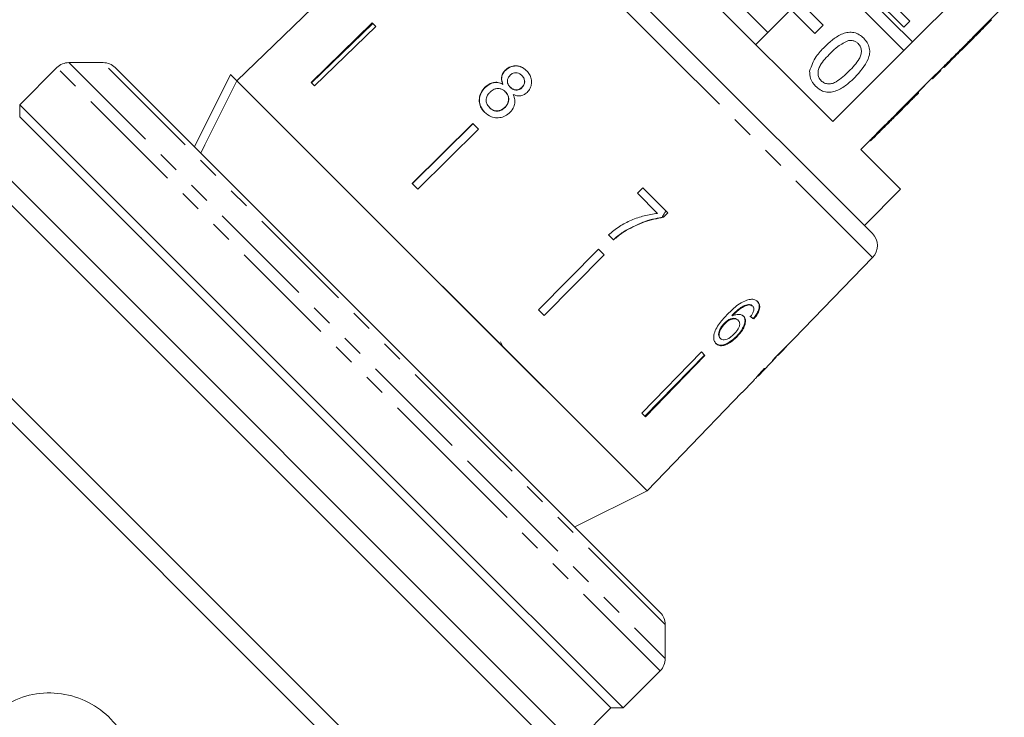
# Model space of a CAD drawing. Units: millimetres. Extents: x -93 to 565, y -45 to 358.
# Drawn here: x -31 to 26, y 238 to 279 of the extents above; entities that cross this region are included whole.
import ezdxf

# ---------------------------------------------------------------- set-up
doc = ezdxf.new("R2010")
doc.units = ezdxf.units.MM
doc.linetypes.add('PHANTOM', pattern=[12.7, 6.35, -1.27, 1.27, -1.27, 1.27, -1.27])

msp = doc.modelspace()

# ---------------------------------------------------------------- linework, layer by layer
at = {"color": 8, "linetype": 'PHANTOM', "lineweight": 0}
for p, q in [((6.887, 277.192), (-4.897, 288.976)), ((18.675, 265.404), (6.887, 277.192)), ((-4.682, 252.088), (-29.125, 276.531)), ((-28.418, 276.824), (-4.261, 252.668)), ((-3.644, 254.05), (-26.418, 276.824)), ((17.634, 275.956), (17.634, 275.956)), ((6.523, 243.883), (-3.644, 254.05)), ((-4.261, 252.668), (6.523, 241.883)), ((6.23, 241.176), (-4.682, 252.088))]:
    msp.add_line(p, q, dxfattribs=at)
at = {"color": 7, "linetype": 'Continuous', "lineweight": 15}
for p, q in [((-3.495, 288.964), (7.582, 277.887)), ((16.341, 273.37), (3.067, 286.645)), ((12.535, 278.59), (8.293, 282.833)), ((21.008, 278.037), (16.492, 282.553)), ((15.997, 282.058), (20.513, 277.542)), ((24.756, 281.785), (21.008, 278.037)), ((-12.822, 281.32), (-16.419, 277.846)), ((15.785, 279.017), (14.371, 280.432)), ((20.505, 278.898), (18.687, 280.716)), ((19.501, 280.614), (20.861, 279.254)), ((11.825, 277.886), (13.876, 279.937)), ((13.876, 279.937), (15.29, 278.522)), ((22.644, 276.401), (26.392, 280.148)), ((25.639, 279.324), (25.604, 279.36)), ((-10.65, 279.149), (-14.236, 275.663)), ((-14.207, 275.634), (-10.622, 279.12)), ((-10.443, 278.941), (-14.028, 275.455)), ((-10.443, 278.941), (-10.65, 279.149)), ((15.29, 278.522), (15.785, 279.017)), ((15.29, 278.522), (15.785, 279.017)), ((15.785, 279.017), (15.785, 279.017)), ((20.861, 279.254), (20.505, 278.898)), ((20.861, 279.254), (20.505, 278.898)), ((20.505, 278.898), (20.505, 278.898)), ((20.861, 279.254), (20.861, 279.254)), ((15.29, 278.522), (15.29, 278.522)), ((17.267, 278.119), (17.267, 278.119)), ((18.152, 278.256), (18.152, 278.256)), ((24.801, 278.486), (24.306, 277.991)), ((24.307, 277.991), (24.802, 278.486)), ((24.802, 278.485), (24.307, 277.99)), ((24.308, 277.99), (24.803, 278.485)), ((24.784, 278.54), (24.819, 278.576)), ((24.819, 278.505), (24.784, 278.54)), ((24.802, 278.486), (24.801, 278.486)), ((24.803, 278.485), (24.802, 278.485)), ((24.855, 278.54), (24.819, 278.576)), ((24.819, 278.505), (24.855, 278.54)), ((24.821, 278.503), (24.856, 278.538)), ((-16.421, 277.848), (-18.579, 275.763)), ((-16.419, 277.846), (-16.421, 277.848)), ((7.582, 277.887), (18.663, 266.805)), ((20.513, 277.542), (16.341, 273.37)), ((20.513, 277.542), (21.008, 278.037)), ((20.513, 277.542), (21.008, 278.037)), ((20.513, 277.542), (20.513, 277.542)), ((21.008, 278.037), (21.008, 278.037)), ((23.898, 277.584), (23.863, 277.619)), ((24.306, 277.991), (24.307, 277.991)), ((24.307, 277.99), (24.308, 277.99)), ((16.21, 277.383), (16.21, 277.383)), ((-29.125, 276.531), (-31.307, 274.349)), ((-26.418, 276.824), (-28.418, 276.824)), ((-25.711, 276.531), (6.23, 244.59)), ((-2.853, 276.379), (-2.842, 276.368)), ((22.644, 276.401), (22.149, 275.906)), ((22.68, 276.365), (22.644, 276.401)), ((22.824, 276.579), (22.645, 276.4)), ((22.646, 276.399), (22.825, 276.578)), ((22.825, 276.577), (22.647, 276.398)), ((22.859, 276.544), (22.823, 276.58)), ((23.215, 276.9), (22.859, 276.544)), ((22.859, 276.544), (22.859, 276.544)), ((22.86, 276.542), (22.859, 276.544)), ((22.861, 276.542), (22.86, 276.542)), ((23.217, 276.899), (22.861, 276.542)), ((23.106, 276.791), (23.07, 276.827)), ((23.108, 276.79), (23.106, 276.791)), ((23.215, 276.901), (23.215, 276.9)), ((23.217, 276.899), (23.217, 276.899)), ((-21.071, 271.892), (-18.95, 276.135)), ((-18.95, 276.135), (-18.578, 275.762)), ((-1.881, 276.069), (-1.87, 276.058)), ((17.977, 271.734), (22.149, 275.906)), ((22.15, 275.905), (21.327, 275.082)), ((22.152, 275.904), (21.328, 275.08)), ((21.328, 275.081), (22.151, 275.904)), ((22.185, 275.87), (22.149, 275.906)), ((22.185, 275.87), (22.68, 276.365)), ((22.68, 276.365), (22.185, 275.87)), ((22.185, 275.87), (22.185, 275.87)), ((22.186, 275.869), (22.185, 275.87)), ((22.681, 276.364), (22.186, 275.869)), ((22.186, 275.869), (22.187, 275.868)), ((22.187, 275.868), (22.682, 276.363)), ((22.68, 276.365), (22.68, 276.365)), ((22.681, 276.364), (22.68, 276.365)), ((22.682, 276.363), (22.681, 276.364)), ((-6.56, 263.745), (-18.578, 275.762)), ((5.463, 251.722), (-18.578, 275.762)), ((-14.028, 275.455), (-14.236, 275.663)), ((-4.041, 275.376), (-4.03, 275.365)), ((-2.996, 275.559), (-2.985, 275.548)), ((-2.564, 275.388), (-2.553, 275.377)), ((-1.876, 275.37), (-1.865, 275.36)), ((15.337, 275.44), (15.337, 275.44)), ((-2.853, 275.12), (-2.842, 275.109)), ((21.362, 275.047), (21.326, 275.082)), ((-31.307, 274.349), (-31.307, 273.642)), ((-6.864, 249.906), (-31.307, 274.349)), ((-3.779, 274.187), (-3.768, 274.176)), ((-2.876, 274.204), (-2.865, 274.193)), ((11.118, 274.351), (11.118, 274.351)), ((20.559, 274.244), (20.064, 273.749)), ((20.064, 273.748), (20.559, 274.243)), ((20.56, 274.243), (20.065, 273.748)), ((20.065, 273.747), (20.56, 274.242)), ((20.559, 274.243), (20.559, 274.244)), ((20.56, 274.242), (20.56, 274.243)), ((20.842, 274.526), (20.808, 274.56)), ((-24.232, 266.567), (-31.307, 273.642)), ((-31.307, 273.642), (3.341, 238.994)), ((19.952, 273.638), (19.917, 273.673)), ((20.064, 273.749), (20.064, 273.748)), ((20.065, 273.748), (20.065, 273.747)), ((-4.755, 273.253), (-8.31, 269.737)), ((-8.299, 269.726), (-4.744, 273.242)), ((-4.419, 272.917), (-7.973, 269.4)), ((-4.419, 272.917), (-4.755, 273.253)), ((18.814, 272.499), (18.778, 272.534)), ((18.511, 272.266), (17.978, 271.733)), ((17.979, 271.732), (18.512, 272.265)), ((18.512, 272.264), (17.98, 271.732)), ((18.546, 272.231), (18.51, 272.266)), ((1.218, 236.874), (-33.428, 271.521)), ((20.312, 269.399), (17.977, 271.734)), ((-0.196, 236.874), (-33.428, 270.106)), ((-7.973, 269.4), (-8.31, 269.737)), ((5.204, 269.48), (4.896, 269.168)), ((6.673, 268.01), (5.204, 269.48)), ((4.896, 269.168), (6.076, 267.987)), ((18.191, 267.278), (20.312, 269.399)), ((6.665, 268.019), (6.414, 267.768)), ((6.424, 267.758), (6.414, 267.768)), ((6.424, 267.758), (6.673, 268.01)), ((-24.196, 266.572), (-24.232, 266.567)), ((-24.169, 266.504), (-24.196, 266.572)), ((3.189, 266.723), (3.485, 266.427)), ((4.24, 266.986), (4.229, 266.997)), ((-24.232, 266.567), (-24.169, 266.504)), ((3.341, 238.994), (-24.169, 266.504)), ((2.612, 265.886), (-0.904, 262.331)), ((-0.579, 262.006), (2.938, 265.56)), ((2.949, 265.549), (-0.568, 261.995)), ((2.949, 265.549), (2.612, 265.886)), ((14.059, 260.624), (18.675, 265.404)), ((-7.166, 232.531), (-39.085, 264.45)), ((5.463, 251.722), (-6.56, 263.745)), ((-8.622, 232.572), (-39.085, 263.035)), ((11.426, 262.618), (11.398, 262.647)), ((11.651, 262.537), (11.622, 262.565)), ((-0.568, 261.995), (-0.904, 262.331)), ((10.459, 261.976), (10.43, 262.005)), ((11.749, 261.905), (11.796, 261.968)), ((10.006, 261.511), (9.977, 261.539)), ((10.797, 261.718), (10.768, 261.746)), ((11.749, 261.905), (11.682, 261.824)), ((11.711, 261.795), (11.682, 261.824)), ((-2.989, 260.173), (-3.141, 260.446)), ((9.766, 260.642), (9.737, 260.671)), ((10.74, 260.764), (10.712, 260.792)), ((13.301, 259.839), (13.755, 260.309)), ((13.752, 260.311), (13.742, 260.322)), ((13.752, 260.311), (13.755, 260.309)), ((14.059, 260.624), (14.049, 260.634)), ((8.638, 259.86), (5.152, 256.275)), ((5.331, 256.096), (8.817, 259.681)), ((8.846, 259.652), (5.36, 256.067)), ((8.846, 259.652), (8.638, 259.86)), ((13.134, 259.678), (13.12, 259.692)), ((11.962, 258.451), (13.022, 259.55)), ((13.024, 259.552), (13.003, 259.573)), ((11.021, 257.477), (11.69, 258.17)), ((11.685, 258.165), (11.708, 258.191)), ((11.019, 257.479), (7.546, 253.881)), ((11.02, 257.478), (7.546, 253.881)), ((11.021, 257.477), (11.019, 257.479)), ((5.36, 256.067), (5.152, 256.275)), ((5.463, 251.722), (7.547, 253.88)), ((7.547, 253.88), (7.546, 253.881)), ((1.22, 249.6), (5.463, 251.722)), ((4.049, 238.994), (-6.864, 249.906)), ((6.523, 241.883), (6.523, 243.883)), ((4.049, 238.994), (6.23, 241.176)), ((1.224, 236.876), (3.341, 238.994)), ((3.341, 238.994), (4.049, 238.994))]:
    msp.add_line(p, q, dxfattribs=at)
at = {"color": 7, "linetype": 'Continuous', "lineweight": 15, "flags": 128}
msp.add_lwpolyline([(-18.578, 275.762), (-20.46, 271.997), (-20.699, 271.519)], dxfattribs=at)
at = {"color": 7, "linetype": 'Continuous', "lineweight": 15}
for centre, start, end in [((-28.418, 275.824), 90, 135), ((-26.418, 275.824), 45, 90), ((17.956, 266.098), 316, 45), ((5.523, 243.883), 360, 45), ((5.523, 241.883), 315, 0)]:
    msp.add_arc(centre, 1, start, end, dxfattribs=at)
for centre, major_axis, ratio, start_param, end_param in [((1.499, 271.824), (12.545, -11.144), 0.080611, 5.701196, 5.727407), ((1.499, 271.824), (12.583, -11.177), 0.080611, 5.701048, 5.727181), ((-0.511, 269.79), (59.578, 59.574), 0.199237, 4.736956, 4.75777), ((-2.268, 268.033), (60.814, 60.809), 0.195665, 4.770375, 4.780688), ((0.875, 271.176), (-11.891, 11.891), 0.1, 3.180318, 3.206407), ((0.532, 270.833), (11.897, -11.897), 0.1, 6.219292, 6.245366)]:
    msp.add_ellipse(centre, major_axis=major_axis, ratio=ratio, start_param=start_param, end_param=end_param, dxfattribs=at)
for points, knots in [([(24.819, 278.576), (24.943, 278.699), (25.189, 278.945), (25.461, 279.218), (25.588, 279.344), (25.598, 279.354), (25.604, 279.36)], [0, 0, 0, 0, 0.280235, 0.558893, 0.779132, 1, 1, 1, 1]), ([(24.855, 278.54), (24.978, 278.664), (25.224, 278.91), (25.497, 279.182), (25.623, 279.308), (25.634, 279.319), (25.639, 279.324)], [0, 0, 0, 0, 0.280235, 0.558893, 0.779132, 1, 1, 1, 1]), ([(24.856, 278.538), (24.98, 278.662), (25.226, 278.908), (25.499, 279.181), (25.625, 279.307), (25.635, 279.317), (25.641, 279.322)], [0, 0, 0, 0, 0.280235, 0.558893, 0.779132, 1, 1, 1, 1]), ([(25.639, 279.324), (25.631, 279.316), (25.614, 279.299), (25.421, 279.106), (25.157, 278.842), (24.967, 278.652), (24.872, 278.557)], [0, 0, 0, 0, 0.280482, 0.559644, 0.779749, 1, 1, 1, 1]), ([(25.318, 279.003), (25.312, 278.998), (25.301, 278.986), (25.176, 278.861), (25, 278.685), (24.879, 278.565), (24.819, 278.505)], [0, 0, 0, 0, 0.28041, 0.559489, 0.779375, 1, 1, 1, 1]), ([(24.868, 278.553), (24.939, 278.624), (25.082, 278.767), (25.23, 278.915), (25.308, 278.993), (25.315, 279), (25.318, 279.003)], [0, 0, 0, 0, 0.27908, 0.558612, 0.779043, 1, 1, 1, 1]), ([(24.87, 278.552), (24.941, 278.623), (25.083, 278.765), (25.232, 278.914), (25.31, 278.992), (25.317, 278.998), (25.32, 279.002)], [0, 0, 0, 0, 0.27908, 0.558612, 0.779043, 1, 1, 1, 1]), ([(15.852, 277.738), (16.014, 277.891), (16.336, 278.197), (16.815, 278.496), (17.247, 278.614), (17.586, 278.604), (17.902, 278.478), (18.069, 278.33), (18.152, 278.256)], [0, 0, 0, 0, 0.250495, 0.500372, 0.625439, 0.750208, 0.87498, 1, 1, 1, 1]), ([(17.267, 278.119), (17.047, 278.014), (16.653, 277.828), (16.346, 277.519), (16.21, 277.383)], [0, 0, 0, 0, 0.558059, 1, 1, 1, 1]), ([(17.267, 278.119), (17.047, 278.014), (16.653, 277.828), (16.346, 277.519), (16.21, 277.383)], [0, 0, 0, 0, 0.558059, 1, 1, 1, 1]), ([(17.828, 277.939), (17.785, 277.977), (17.699, 278.052), (17.505, 278.131), (17.358, 278.123), (17.267, 278.119)], [0, 0, 0, 0, 0.280453, 0.560688, 1, 1, 1, 1]), ([(17.828, 277.939), (17.785, 277.977), (17.699, 278.052), (17.505, 278.131), (17.358, 278.123), (17.267, 278.119)], [0, 0, 0, 0, 0.280453, 0.560688, 1, 1, 1, 1]), ([(18.152, 278.256), (18.226, 278.172), (18.373, 278.005), (18.5, 277.689), (18.517, 277.35), (18.313, 276.708), (17.936, 276.29), (17.634, 275.956)], [0, 0, 0, 0, 0.125373, 0.250644, 0.375698, 0.501113, 1, 1, 1, 1]), ([(18.152, 278.256), (18.226, 278.172), (18.373, 278.005), (18.5, 277.689), (18.517, 277.35), (18.313, 276.708), (17.936, 276.29), (17.634, 275.956)], [0, 0, 0, 0, 0.125373, 0.250644, 0.375698, 0.501113, 1, 1, 1, 1]), ([(24.872, 278.557), (24.739, 278.424), (24.473, 278.158), (24.088, 277.773), (23.866, 277.552), (23.731, 277.416)], [0, 0, 0, 0, 0.278741, 0.558834, 1, 1, 1, 1]), ([(23.863, 277.619), (24.015, 277.771), (24.227, 277.983), (24.557, 278.313), (24.741, 278.497), (24.833, 278.589)], [0, 0, 0, 0, 0.561313, 0.781386, 1, 1, 1, 1]), ([(23.898, 277.584), (24.051, 277.736), (24.262, 277.947), (24.593, 278.278), (24.777, 278.462), (24.868, 278.553)], [0, 0, 0, 0, 0.561313, 0.781386, 1, 1, 1, 1]), ([(23.9, 277.582), (24.052, 277.734), (24.264, 277.946), (24.595, 278.276), (24.778, 278.46), (24.87, 278.552)], [0, 0, 0, 0, 0.5613127, 0.7813859, 1, 1, 1, 1]), ([(14.983, 276.329), (15.091, 276.626), (15.283, 277.158), (15.678, 277.56), (15.852, 277.738)], [0, 0, 0, 0, 0.5579733, 1, 1, 1, 1]), ([(17.279, 276.314), (17.505, 276.544), (17.786, 276.832), (17.999, 277.268), (18.027, 277.509), (17.982, 277.753), (17.879, 277.877), (17.828, 277.939)], [0, 0, 0, 0, 0.500352, 0.625529, 0.750516, 0.875255, 1, 1, 1, 1]), ([(23.07, 276.827), (23.243, 277), (23.553, 277.309), (23.768, 277.524), (23.863, 277.619)], [0, 0, 0, 0, 0.558359, 1, 1, 1, 1]), ([(23.106, 276.791), (23.279, 276.964), (23.588, 277.274), (23.803, 277.489), (23.898, 277.584)], [0, 0, 0, 0, 0.558359, 1, 1, 1, 1]), ([(23.108, 276.79), (23.28, 276.962), (23.59, 277.272), (23.805, 277.487), (23.9, 277.582)], [0, 0, 0, 0, 0.558359, 1, 1, 1, 1]), ([(16.21, 277.383), (15.986, 277.153), (15.706, 276.866), (15.489, 276.433), (15.464, 276.192), (15.504, 275.949), (15.606, 275.824), (15.657, 275.761)], [0, 0, 0, 0, 0.500363, 0.625568, 0.750538, 0.875304, 1, 1, 1, 1]), ([(16.21, 277.383), (15.986, 277.153), (15.706, 276.866), (15.489, 276.433), (15.464, 276.192), (15.504, 275.949), (15.606, 275.824), (15.657, 275.761)], [0, 0, 0, 0, 0.500363, 0.625568, 0.750538, 0.875304, 1, 1, 1, 1]), ([(23.731, 277.416), (23.644, 277.329), (23.488, 277.173), (23.298, 276.984), (23.215, 276.901)], [0, 0, 0, 0, 0.560619, 1, 1, 1, 1]), ([(-2.853, 276.379), (-2.912, 276.311), (-3.017, 276.189), (-3.082, 275.967), (-3.072, 275.756), (-3.022, 275.626), (-2.996, 275.559)], [0, 0, 0, 0, 0.291155, 0.520482, 0.74967, 1, 1, 1, 1]), ([(-1.605, 276.35), (-1.706, 276.436), (-1.879, 276.583), (-2.2, 276.653), (-2.488, 276.621), (-2.711, 276.51), (-2.818, 276.412), (-2.853, 276.379)], [0, 0, 0, 0, 0.2880515, 0.4933557, 0.698735, 0.8997135, 1, 1, 1, 1]), ([(-2.842, 276.368), (-2.764, 276.434), (-2.606, 276.566), (-2.317, 276.639), (-2.037, 276.62), (-1.789, 276.515), (-1.658, 276.396), (-1.594, 276.339)], [0, 0, 0, 0, 0.210417, 0.422533, 0.610779, 0.811893, 1, 1, 1, 1]), ([(22.823, 276.58), (22.87, 276.627), (22.954, 276.711), (23.035, 276.791), (23.07, 276.827)], [0, 0, 0, 0, 0.559956, 1, 1, 1, 1]), ([(22.859, 276.544), (22.906, 276.591), (22.99, 276.675), (23.07, 276.756), (23.106, 276.791)], [0, 0, 0, 0, 0.559956, 1, 1, 1, 1]), ([(22.86, 276.542), (22.907, 276.59), (22.992, 276.674), (23.072, 276.754), (23.108, 276.79)], [0, 0, 0, 0, 0.559956, 1, 1, 1, 1]), ([(-2.985, 275.548), (-3.023, 275.654), (-3.084, 275.824), (-3.043, 276.078), (-2.955, 276.247), (-2.874, 276.334), (-2.842, 276.368)], [0, 0, 0, 0, 0.384051, 0.614565, 0.844769, 1, 1, 1, 1]), ([(-2.564, 275.388), (-2.609, 275.44), (-2.687, 275.528), (-2.736, 275.692), (-2.723, 275.842), (-2.664, 275.98), (-2.598, 276.053), (-2.565, 276.089)], [0, 0, 0, 0, 0.262435, 0.45239, 0.643353, 0.821419, 1, 1, 1, 1]), ([(-2.565, 276.089), (-2.511, 276.132), (-2.409, 276.211), (-2.228, 276.24), (-2.06, 276.207), (-1.95, 276.135), (-1.894, 276.081), (-1.881, 276.069)], [0, 0, 0, 0, 0.259286, 0.483817, 0.686426, 0.930591, 1, 1, 1, 1]), ([(-1.881, 276.069), (-1.839, 276.02), (-1.764, 275.933), (-1.715, 275.771), (-1.727, 275.616), (-1.782, 275.475), (-1.847, 275.403), (-1.876, 275.37)], [0, 0, 0, 0, 0.253984, 0.446581, 0.639769, 0.838246, 1, 1, 1, 1]), ([(-1.865, 275.36), (-1.824, 275.408), (-1.741, 275.506), (-1.702, 275.687), (-1.727, 275.862), (-1.797, 275.981), (-1.854, 276.04), (-1.87, 276.058)], [0, 0, 0, 0, 0.234659, 0.472568, 0.675877, 0.90426, 1, 1, 1, 1]), ([(-1.57, 275.081), (-1.506, 275.157), (-1.376, 275.309), (-1.303, 275.595), (-1.316, 275.879), (-1.419, 276.142), (-1.543, 276.281), (-1.605, 276.35)], [0, 0, 0, 0, 0.2033492, 0.4085794, 0.5952316, 0.8000675, 1, 1, 1, 1]), ([(15.337, 275.44), (15.214, 275.586), (14.996, 275.845), (14.987, 276.181), (14.983, 276.329)], [0, 0, 0, 0, 0.559716, 1, 1, 1, 1]), ([(17.634, 275.956), (17.473, 275.803), (17.151, 275.498), (16.672, 275.2), (16.24, 275.082), (15.902, 275.091), (15.586, 275.218), (15.42, 275.366), (15.337, 275.44)], [0, 0, 0, 0, 0.250479, 0.500353, 0.625387, 0.750173, 0.874968, 1, 1, 1, 1]), ([(17.634, 275.956), (17.473, 275.803), (17.151, 275.498), (16.672, 275.2), (16.24, 275.082), (15.902, 275.091), (15.586, 275.218), (15.42, 275.366), (15.337, 275.44)], [0, 0, 0, 0, 0.250479, 0.500353, 0.625387, 0.750173, 0.874968, 1, 1, 1, 1]), ([(15.657, 275.761), (15.72, 275.711), (15.845, 275.609), (16.088, 275.568), (16.329, 275.593), (16.762, 275.809), (17.049, 276.089), (17.279, 276.314)], [0, 0, 0, 0, 0.124656, 0.24942, 0.374387, 0.49959, 1, 1, 1, 1]), ([(-4.041, 275.376), (-4.124, 275.279), (-4.293, 275.085), (-4.389, 274.729), (-4.368, 274.387), (-4.244, 274.113), (-4.117, 273.972), (-4.062, 273.912)], [0, 0, 0, 0, 0.223626, 0.449552, 0.645456, 0.847721, 1, 1, 1, 1]), ([(-4.051, 273.901), (-4.148, 274.018), (-4.314, 274.217), (-4.382, 274.583), (-4.337, 274.911), (-4.202, 275.179), (-4.076, 275.315), (-4.03, 275.365)], [0, 0, 0, 0, 0.280995, 0.477482, 0.673496, 0.878798, 1, 1, 1, 1]), ([(-2.996, 275.559), (-3.089, 275.601), (-3.26, 275.68), (-3.545, 275.672), (-3.814, 275.574), (-3.962, 275.445), (-4.041, 275.376)], [0, 0, 0, 0, 0.274872, 0.504275, 0.733919, 1, 1, 1, 1]), ([(-4.03, 275.365), (-3.93, 275.45), (-3.763, 275.592), (-3.469, 275.669), (-3.212, 275.656), (-3.061, 275.584), (-2.985, 275.548)], [0, 0, 0, 0, 0.329989, 0.551342, 0.772489, 1, 1, 1, 1]), ([(-3.746, 275.094), (-3.668, 275.158), (-3.536, 275.266), (-3.303, 275.316), (-3.111, 275.296), (-2.96, 275.218), (-2.885, 275.149), (-2.853, 275.12)], [0, 0, 0, 0, 0.29034, 0.488888, 0.687745, 0.866801, 1, 1, 1, 1]), ([(-1.876, 275.37), (-1.932, 275.326), (-2.036, 275.243), (-2.223, 275.214), (-2.395, 275.253), (-2.501, 275.327), (-2.555, 275.379), (-2.564, 275.388)], [0, 0, 0, 0, 0.265989, 0.497901, 0.696911, 0.94914, 1, 1, 1, 1]), ([(-2.553, 275.377), (-2.498, 275.329), (-2.407, 275.25), (-2.237, 275.206), (-2.087, 275.221), (-1.957, 275.276), (-1.892, 275.335), (-1.865, 275.36)], [0, 0, 0, 0, 0.2880093, 0.4778539, 0.6676534, 0.863026, 1, 1, 1, 1]), ([(-3.779, 274.187), (-3.839, 274.264), (-3.937, 274.39), (-3.983, 274.6), (-3.958, 274.79), (-3.871, 274.956), (-3.783, 275.053), (-3.746, 275.094)], [0, 0, 0, 0, 0.292081, 0.474493, 0.626184, 0.844967, 1, 1, 1, 1]), ([(-2.853, 275.12), (-2.793, 275.049), (-2.694, 274.93), (-2.649, 274.712), (-2.671, 274.517), (-2.752, 274.34), (-2.838, 274.246), (-2.876, 274.204)], [0, 0, 0, 0, 0.2745114, 0.4570352, 0.6389993, 0.8381565, 1, 1, 1, 1]), ([(-2.865, 274.193), (-2.801, 274.269), (-2.691, 274.399), (-2.638, 274.634), (-2.658, 274.835), (-2.738, 274.995), (-2.811, 275.075), (-2.842, 275.109)], [0, 0, 0, 0, 0.277658, 0.477228, 0.677211, 0.85976, 1, 1, 1, 1]), ([(-2.582, 273.901), (-2.493, 274.009), (-2.343, 274.189), (-2.276, 274.509), (-2.306, 274.756), (-2.366, 274.896), (-2.391, 274.954)], [0, 0, 0, 0, 0.353798, 0.592832, 0.831751, 1, 1, 1, 1]), ([(-2.391, 274.954), (-2.292, 274.918), (-2.127, 274.858), (-1.876, 274.885), (-1.697, 274.967), (-1.607, 275.048), (-1.57, 275.081)], [0, 0, 0, 0, 0.35796, 0.59635, 0.834994, 1, 1, 1, 1]), ([(19.917, 273.673), (20.074, 273.831), (20.388, 274.145), (20.777, 274.534), (21.052, 274.809), (21.217, 274.973), (21.312, 275.068), (21.322, 275.078), (21.326, 275.082)], [0, 0, 0, 0, 0.250495, 0.500372, 0.625439, 0.750208, 0.87498, 1, 1, 1, 1]), ([(19.952, 273.638), (20.11, 273.795), (20.424, 274.109), (20.813, 274.498), (21.088, 274.773), (21.252, 274.938), (21.348, 275.033), (21.357, 275.042), (21.362, 275.047)], [0, 0, 0, 0, 0.250495, 0.500372, 0.625439, 0.750208, 0.87498, 1, 1, 1, 1]), ([(21.362, 275.047), (21.357, 275.042), (21.347, 275.032), (21.252, 274.937), (21.091, 274.776), (20.668, 274.353), (20.271, 273.956), (19.953, 273.638)], [0, 0, 0, 0, 0.1253733, 0.2506437, 0.3756975, 0.5011132, 1, 1, 1, 1]), ([(19.954, 273.636), (20.111, 273.793), (20.425, 274.108), (20.814, 274.496), (21.09, 274.772), (21.254, 274.936), (21.349, 275.031), (21.359, 275.041), (21.363, 275.045)], [0, 0, 0, 0, 0.250495, 0.500372, 0.625439, 0.750208, 0.87498, 1, 1, 1, 1]), ([(19.954, 273.639), (20.182, 273.867), (20.467, 274.152), (20.791, 274.476), (20.925, 274.611), (21.025, 274.71), (21.036, 274.721), (21.041, 274.726)], [0, 0, 0, 0, 0.5003519, 0.6255292, 0.7505162, 0.8752553, 1, 1, 1, 1]), ([(19.956, 273.637), (20.184, 273.865), (20.469, 274.15), (20.793, 274.474), (20.927, 274.609), (21.027, 274.708), (21.037, 274.719), (21.043, 274.724)], [0, 0, 0, 0, 0.500352, 0.625529, 0.750516, 0.875255, 1, 1, 1, 1]), ([(21.041, 274.726), (21.038, 274.724), (21.033, 274.718), (20.975, 274.661), (20.898, 274.583), (20.85, 274.536)], [0, 0, 0, 0, 0.280453, 0.560688, 1, 1, 1, 1]), ([(-2.876, 274.204), (-2.95, 274.142), (-3.078, 274.036), (-3.307, 273.983), (-3.505, 274.003), (-3.664, 274.082), (-3.744, 274.155), (-3.779, 274.187)], [0, 0, 0, 0, 0.27493, 0.472603, 0.67077, 0.854215, 1, 1, 1, 1]), ([(-3.768, 274.176), (-3.698, 274.117), (-3.581, 274.017), (-3.363, 273.972), (-3.168, 273.997), (-2.996, 274.076), (-2.905, 274.158), (-2.865, 274.193)], [0, 0, 0, 0, 0.276215, 0.46176, 0.647179, 0.846206, 1, 1, 1, 1]), ([(20.85, 274.536), (20.688, 274.374), (20.398, 274.083), (20.09, 273.775), (19.954, 273.639)], [0, 0, 0, 0, 0.558059, 1, 1, 1, 1]), ([(-4.062, 273.912), (-3.938, 273.81), (-3.732, 273.638), (-3.346, 273.57), (-3.008, 273.615), (-2.749, 273.748), (-2.623, 273.864), (-2.582, 273.901)], [0, 0, 0, 0, 0.29469, 0.494949, 0.694859, 0.901792, 1, 1, 1, 1]), ([(19.953, 273.638), (19.796, 273.481), (19.482, 273.167), (19.093, 272.778), (18.818, 272.503), (18.654, 272.339), (18.559, 272.245), (18.55, 272.236), (18.546, 272.231)], [0, 0, 0, 0, 0.250479, 0.500353, 0.625387, 0.750173, 0.874968, 1, 1, 1, 1]), ([(18.778, 272.534), (18.98, 272.736), (19.342, 273.099), (19.741, 273.497), (19.917, 273.673)], [0, 0, 0, 0, 0.5579733, 1, 1, 1, 1]), ([(18.814, 272.499), (19.016, 272.701), (19.378, 273.063), (19.776, 273.462), (19.952, 273.638)], [0, 0, 0, 0, 0.557973, 1, 1, 1, 1]), ([(18.815, 272.497), (19.017, 272.699), (19.379, 273.062), (19.778, 273.46), (19.954, 273.636)], [0, 0, 0, 0, 0.5579733, 1, 1, 1, 1]), ([(18.867, 272.552), (18.873, 272.558), (18.885, 272.57), (18.985, 272.67), (19.119, 272.804), (19.443, 273.128), (19.727, 273.412), (19.954, 273.639)], [0, 0, 0, 0, 0.1246563, 0.2494203, 0.3743874, 0.4995905, 1, 1, 1, 1]), ([(19.954, 273.639), (19.727, 273.412), (19.443, 273.128), (19.118, 272.803), (18.985, 272.671), (18.884, 272.569), (18.872, 272.558), (18.867, 272.552)], [0, 0, 0, 0, 0.500363, 0.625568, 0.750538, 0.875304, 1, 1, 1, 1]), ([(18.868, 272.55), (18.874, 272.556), (18.887, 272.568), (18.987, 272.669), (19.12, 272.802), (19.445, 273.126), (19.729, 273.41), (19.956, 273.637)], [0, 0, 0, 0, 0.124656, 0.24942, 0.374387, 0.49959, 1, 1, 1, 1]), ([(18.51, 272.266), (18.522, 272.278), (18.542, 272.298), (18.706, 272.462), (18.778, 272.534)], [0, 0, 0, 0, 0.559716, 1, 1, 1, 1]), ([(18.546, 272.231), (18.557, 272.243), (18.578, 272.263), (18.741, 272.427), (18.814, 272.499)], [0, 0, 0, 0, 0.559716, 1, 1, 1, 1]), ([(18.548, 272.229), (18.559, 272.241), (18.579, 272.261), (18.743, 272.425), (18.815, 272.497)], [0, 0, 0, 0, 0.559716, 1, 1, 1, 1]), ([(6.076, 267.987), (5.814, 267.949), (5.291, 267.871), (4.536, 267.601), (3.818, 267.234), (3.401, 266.895), (3.189, 266.723)], [0, 0, 0, 0, 0.251558, 0.502675, 0.747859, 1, 1, 1, 1]), ([(6.334, 267.759), (6.144, 267.724), (5.766, 267.654), (5.05, 267.424), (4.552, 267.165), (4.229, 266.997)], [0, 0, 0, 0, 0.260123, 0.519686, 1, 1, 1, 1]), ([(4.24, 266.986), (4.412, 267.081), (4.756, 267.271), (5.481, 267.568), (6.047, 267.682), (6.424, 267.758)], [0, 0, 0, 0, 0.250528, 0.501195, 1, 1, 1, 1]), ([(6.556, 268.128), (6.522, 268.07), (6.449, 267.947), (6.374, 267.825), (6.334, 267.759)], [0, 0, 0, 0, 0.462558, 1, 1, 1, 1]), ([(6.414, 267.768), (6.399, 267.766), (6.372, 267.764), (6.346, 267.761), (6.334, 267.759)], [0, 0, 0, 0, 0.560022, 1, 1, 1, 1]), ([(4.229, 266.997), (4.163, 266.956), (4.029, 266.874), (3.773, 266.693), (3.594, 266.54), (3.474, 266.438)], [0, 0, 0, 0, 0.250201, 0.50051, 1, 1, 1, 1]), ([(3.485, 266.427), (3.545, 266.478), (3.663, 266.581), (3.91, 266.776), (4.108, 266.902), (4.24, 266.986)], [0, 0, 0, 0, 0.2502122, 0.5005024, 1, 1, 1, 1]), ([(11.298, 262.898), (11.153, 262.831), (10.894, 262.712), (10.503, 262.398), (10.272, 262.17), (10.137, 262.038)], [0, 0, 0, 0, 0.348984, 0.622451, 1, 1, 1, 1]), ([(11.398, 262.647), (11.297, 262.62), (11.104, 262.568), (10.763, 262.334), (10.556, 262.13), (10.43, 262.005)], [0, 0, 0, 0, 0.3006, 0.575052, 1, 1, 1, 1]), ([(10.459, 261.976), (10.533, 262.05), (10.681, 262.196), (10.916, 262.396), (11.175, 262.555), (11.342, 262.597), (11.426, 262.618)], [0, 0, 0, 0, 0.251979, 0.497514, 0.745265, 1, 1, 1, 1]), ([(11.938, 262.808), (11.901, 262.839), (11.809, 262.917), (11.595, 262.971), (11.396, 262.922), (11.298, 262.898)], [0, 0, 0, 0, 0.252094, 0.631937, 1, 1, 1, 1]), ([(11.622, 262.565), (11.608, 262.578), (11.58, 262.603), (11.509, 262.637), (11.442, 262.643), (11.398, 262.647)], [0, 0, 0, 0, 0.251362, 0.503392, 1, 1, 1, 1]), ([(11.426, 262.618), (11.449, 262.617), (11.495, 262.615), (11.576, 262.595), (11.621, 262.56), (11.651, 262.537)], [0, 0, 0, 0, 0.251367, 0.503386, 1, 1, 1, 1]), ([(11.651, 262.537), (11.666, 262.519), (11.703, 262.474), (11.726, 262.375), (11.706, 262.285), (11.696, 262.243)], [0, 0, 0, 0, 0.251787, 0.653428, 1, 1, 1, 1]), ([(11.711, 261.795), (11.8, 261.91), (11.95, 262.104), (12.055, 262.385), (12.065, 262.598), (12.008, 262.731), (11.954, 262.79), (11.938, 262.808)], [0, 0, 0, 0, 0.30002, 0.504882, 0.709921, 0.914424, 1, 1, 1, 1]), ([(11.909, 262.836), (11.954, 262.778), (12.034, 262.673), (12.032, 262.441), (11.952, 262.203), (11.847, 262.045), (11.796, 261.968)], [0, 0, 0, 0, 0.301082, 0.537779, 0.774552, 1, 1, 1, 1]), ([(10.137, 262.038), (9.963, 261.849), (9.695, 261.559), (9.432, 261.111), (9.348, 260.778), (9.376, 260.509), (9.463, 260.399), (9.504, 260.346)], [0, 0, 0, 0, 0.333171, 0.511425, 0.69156, 0.850298, 1, 1, 1, 1]), ([(11.121, 261.951), (11.062, 261.992), (10.944, 262.073), (10.694, 262.067), (10.526, 262.002), (10.459, 261.976)], [0, 0, 0, 0, 0.372634, 0.747984, 1, 1, 1, 1]), ([(11.093, 261.98), (11.131, 261.926), (11.209, 261.82), (11.195, 261.578), (11.104, 261.308), (10.934, 261.035), (10.782, 260.869), (10.712, 260.792)], [0, 0, 0, 0, 0.203295, 0.408366, 0.594563, 0.814552, 1, 1, 1, 1]), ([(11.696, 262.243), (11.687, 262.217), (11.667, 262.164), (11.606, 262.058), (11.551, 261.981), (11.514, 261.93)], [0, 0, 0, 0, 0.251934, 0.5044, 1, 1, 1, 1]), ([(9.977, 261.539), (9.908, 261.457), (9.781, 261.307), (9.674, 261.077), (9.64, 260.888), (9.668, 260.753), (9.716, 260.696), (9.737, 260.671)], [0, 0, 0, 0, 0.268608, 0.492718, 0.676379, 0.860255, 1, 1, 1, 1]), ([(9.766, 260.642), (9.734, 260.685), (9.677, 260.761), (9.676, 260.937), (9.739, 261.139), (9.853, 261.34), (9.963, 261.462), (10.006, 261.511)], [0, 0, 0, 0, 0.223173, 0.405248, 0.586975, 0.8368, 1, 1, 1, 1]), ([(10.768, 261.746), (10.727, 261.777), (10.645, 261.838), (10.456, 261.834), (10.26, 261.767), (10.097, 261.656), (10.011, 261.572), (9.977, 261.539)], [0, 0, 0, 0, 0.2319878, 0.4658161, 0.6769236, 0.8736694, 1, 1, 1, 1]), ([(10.006, 261.511), (10.07, 261.571), (10.186, 261.679), (10.378, 261.775), (10.553, 261.812), (10.702, 261.794), (10.768, 261.741), (10.797, 261.718)], [0, 0, 0, 0, 0.234474, 0.423037, 0.610973, 0.830748, 1, 1, 1, 1]), ([(10.797, 261.718), (10.833, 261.671), (10.893, 261.592), (10.884, 261.418), (10.821, 261.249), (10.71, 261.077), (10.614, 260.973), (10.565, 260.92)], [0, 0, 0, 0, 0.263875, 0.444978, 0.625792, 0.810223, 1, 1, 1, 1]), ([(10.74, 260.764), (10.851, 260.888), (11.04, 261.101), (11.193, 261.429), (11.244, 261.695), (11.199, 261.865), (11.137, 261.933), (11.121, 261.951)], [0, 0, 0, 0, 0.295233, 0.503865, 0.712054, 0.923994, 1, 1, 1, 1]), ([(10.565, 260.92), (10.489, 260.847), (10.358, 260.722), (10.151, 260.603), (9.98, 260.557), (9.848, 260.575), (9.791, 260.622), (9.766, 260.642)], [0, 0, 0, 0, 0.274873, 0.470177, 0.66581, 0.852516, 1, 1, 1, 1]), ([(10.712, 260.792), (10.594, 260.683), (10.383, 260.487), (10.065, 260.312), (9.809, 260.246), (9.609, 260.268), (9.519, 260.34), (9.476, 260.375)], [0, 0, 0, 0, 0.2700288, 0.4833337, 0.6615956, 0.8394964, 1, 1, 1, 1]), ([(9.504, 260.346), (9.563, 260.303), (9.68, 260.216), (9.938, 260.229), (10.236, 260.353), (10.511, 260.541), (10.677, 260.702), (10.74, 260.764)], [0, 0, 0, 0, 0.2111011, 0.4237246, 0.610126, 0.8500562, 1, 1, 1, 1]), ([(13.009, 259.568), (13.03, 259.588), (13.08, 259.636), (13.111, 259.665), (13.13, 259.682)], [0, 0, 0, 0, 0.412887, 1, 1, 1, 1]), ([(13.298, 259.836), (13.296, 259.833), (13.29, 259.827), (13.23, 259.77), (13.161, 259.703), (13.134, 259.678)], [0, 0, 0, 0, 0.251834, 0.716617, 1, 1, 1, 1]), ([(12.803, 259.34), (12.858, 259.393), (12.952, 259.485), (13.017, 259.546), (13.022, 259.55), (13.024, 259.552)], [0, 0, 0, 0, 0.430004, 0.728642, 1, 1, 1, 1]), ([(12.329, 258.884), (12.237, 258.787), (12.07, 258.609), (11.871, 258.386), (11.742, 258.236), (11.69, 258.173), (11.687, 258.167), (11.685, 258.165)], [0, 0, 0, 0, 0.254409, 0.46291, 0.671624, 0.875716, 1, 1, 1, 1]), ([(11.959, 258.449), (11.963, 258.454), (11.969, 258.462), (12.035, 258.535), (12.138, 258.648), (12.259, 258.777), (12.346, 258.868), (12.376, 258.899)], [0, 0, 0, 0, 0.243779, 0.423185, 0.602424, 0.865279, 1, 1, 1, 1]), ([(-34.43, 236.049), (-34.244, 236.582), (-33.872, 237.649), (-32.682, 238.9), (-31.181, 239.707), (-29.49, 239.966), (-27.818, 239.654), (-26.357, 238.82), (-25.253, 237.568), (-24.604, 236.011), (-24.503, 234.287), (-24.999, 232.607), (-26.012, 231.239), (-27.213, 230.379), (-28.047, 230.12), (-28.393, 230.012)], [0, 0, 0, 0, 0.0787981, 0.1575967, 0.2363563, 0.3151646, 0.3937245, 0.4714648, 0.5492302, 0.6292813, 0.712717, 0.7965698, 0.8752306, 0.9482533, 1, 1, 1, 1])]:
    msp.add_open_spline(points, degree=3, knots=knots, dxfattribs=at)

doc.saveas('drawing.dxf')
